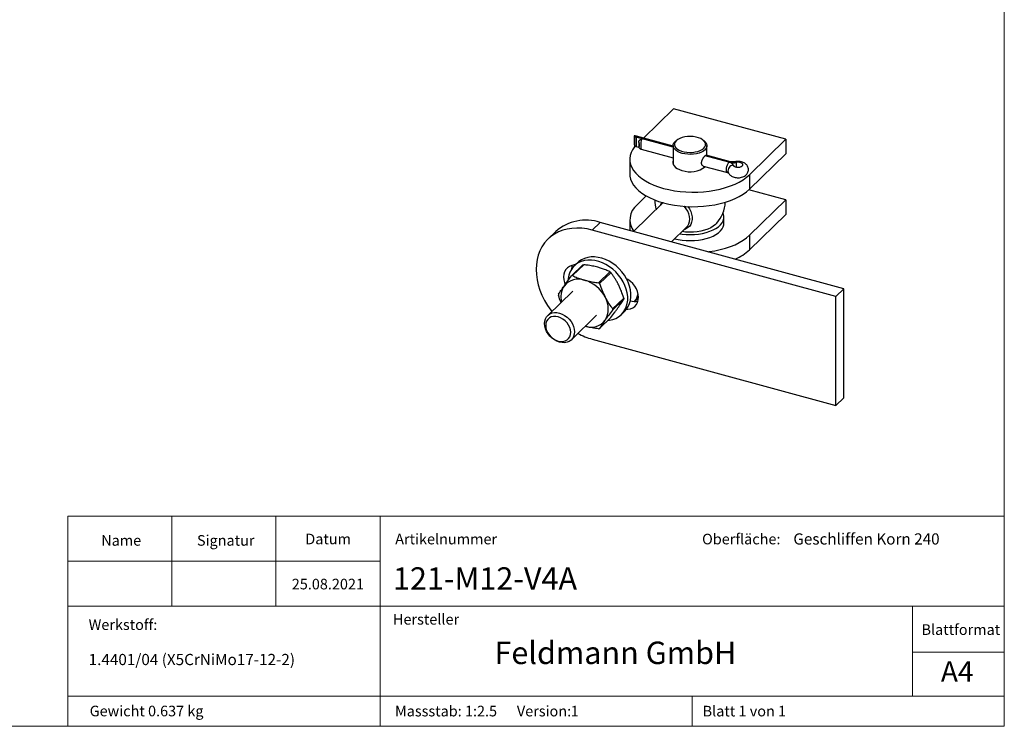
# Model space of a CAD drawing. Units: millimetres. Extents: x 12 to 730, y 12 to 513.
# Drawn here: x 381 to 730, y 12 to 263 of the extents above; entities that cross this region are included whole.
import ezdxf

# ---------------------------------------------------------------- set-up
doc = ezdxf.new("R2010")
doc.units = ezdxf.units.MM
doc.header["$LTSCALE"] = 2.5
doc.styles.add('SLDTEXTSTYLE0', font='TXT', dxfattribs={"width": 0.75})
doc.styles.add('SLDTEXTSTYLE1', font='TXT', dxfattribs={"width": 0.692308})

msp = doc.modelspace()

# ---------------------------------------------------------------- linework, layer by layer
at = {"color": 7, "linetype": 'Continuous', "lineweight": 18}
for p, q in [((730, 512.5), (730, 12.5)), ((398.5, 86.88), (435.32, 86.88)), ((398.5, 86.88), (398.5, 70.94)), ((435.32, 86.88), (472.15, 86.88)), ((435.32, 55), (435.32, 86.88)), ((472.15, 86.88), (509, 86.88)), ((472.15, 86.88), (472.15, 55)), ((509, 86.88), (730, 86.88)), ((509, 86.88), (509, 12.5)), ((398.5, 70.94), (435.32, 70.94)), ((398.5, 55), (398.5, 70.94)), ((435.32, 70.94), (472.15, 70.94)), ((472.15, 70.94), (509, 70.94)), ((435.32, 55), (398.5, 55)), ((398.5, 55), (398.5, 23.12)), ((472.15, 55), (435.32, 55)), ((472.15, 55), (509, 55)), ((509, 55), (697.5, 55)), ((730, 55), (697.5, 55)), ((697.5, 38.74), (697.5, 55)), ((697.5, 23.12), (697.5, 38.74)), ((730, 38.74), (697.5, 38.74)), ((398.5, 23.12), (730, 23.12)), ((398.5, 12.5), (398.5, 23.12)), ((619.5, 12.5), (619.5, 23.12)), ((12.5, 12.5), (730, 12.5))]:
    msp.add_line(p, q, dxfattribs=at)
at = {"color": 7, "linetype": 'Continuous', "lineweight": 25}
for p, q in [((612.85, 231.01), (602.23, 220.64)), ((652.65, 220.19), (612.85, 231.01)), ((598.94, 221.16), (598.94, 218.88)), ((599.21, 217.87), (599.21, 221.26)), ((612.75, 217.43), (599.7, 220.98)), ((599.7, 220.98), (599.7, 217.55)), ((612.75, 217.78), (599.83, 221.29)), ((612.75, 217.42), (602.38, 220.24)), ((613.44, 219.38), (613.95, 219.79)), ((614.35, 220.07), (613.95, 219.79)), ((623.54, 219.79), (623.14, 220.07)), ((639.81, 207.67), (652.65, 220.19)), ((652.65, 220.19), (652.65, 215.05)), ((600.67, 217.28), (599.7, 217.55)), ((600.63, 219.15), (600.63, 217.58)), ((601.39, 216.73), (612.75, 213.64)), ((612.75, 217.94), (612.75, 211.37)), ((624.75, 214.52), (624.75, 217.94)), ((597.42, 213.08), (597.42, 207.93)), ((632.53, 212.04), (624.05, 214.35)), ((632.54, 212.05), (624.06, 214.36)), ((633.06, 212.26), (624.46, 214.6)), ((639.81, 202.52), (652.65, 215.05)), ((623.44, 210.73), (632.01, 208.4)), ((639.81, 207.67), (639.81, 202.52)), ((652.65, 198.76), (639.59, 202.31)), ((603.21, 200.17), (600.02, 197.05)), ((639.81, 186.24), (652.65, 198.76)), ((652.65, 198.76), (652.65, 193.62)), ((609.17, 197.69), (598.78, 187.55)), ((609.22, 197.74), (609.17, 197.69)), ((630.75, 190.51), (630.75, 192.65)), ((639.81, 181.1), (652.65, 193.62)), ((584.15, 188.03), (586.95, 190.76)), ((673.18, 167.33), (586.95, 190.76)), ((597.42, 191.65), (597.42, 187.92)), ((612.22, 183.9), (617.55, 189.1)), ((571.24, 187.58), (568.44, 184.85)), ((670.38, 164.6), (584.15, 188.03)), ((639.81, 186.24), (639.81, 181.1)), ((580.77, 175.73), (576.83, 171.89)), ((581.13, 175.81), (577.18, 171.95)), ((578.86, 176.49), (577.7, 175.35)), ((586.37, 169.45), (590.32, 173.31)), ((590.7, 172.99), (586.75, 169.14)), ((670.38, 164.6), (673.18, 167.33)), ((673.18, 128.76), (673.18, 167.33)), ((577.22, 166.5), (568.35, 157.85)), ((591.34, 160.17), (595.3, 164.03)), ((670.38, 126.02), (670.38, 164.6)), ((595.3, 163.6), (591.34, 159.74)), ((599.21, 162.81), (599.6, 163.19)), ((576.74, 149.26), (585.6, 157.92)), ((586.72, 153.25), (590.66, 157.09)), ((586.75, 153.28), (590.7, 157.13)), ((590.7, 157.13), (590.66, 157.09)), ((594.46, 158.18), (595.63, 159.32)), ((584.15, 149.46), (670.38, 126.02)), ((670.38, 126.02), (673.18, 128.76))]:
    msp.add_line(p, q, dxfattribs=at)
at = {"color": 8, "linetype": 'Continuous', "lineweight": 25}
for p, q in [((632.54, 212.05), (632.54, 212.04)), ((635.08, 211.99), (635.08, 210.36))]:
    msp.add_line(p, q, dxfattribs=at)
at = {"color": 7, "linetype": 'Continuous', "lineweight": 25, "flags": 128}
for points in [[(623.54, 219.79), (623.83, 219.58), (624.3, 219.1), (624.61, 218.59), (624.74, 218.05), (624.69, 217.52), (624.46, 216.99), (624.06, 216.5), (623.49, 216.04), (622.78, 215.65), (621.94, 215.32), (621.01, 215.08), (620.01, 214.92), (618.98, 214.85), (617.93, 214.88), (616.91, 215), (615.95, 215.2), (615.07, 215.5), (614.3, 215.86), (613.67, 216.29), (613.19, 216.77), (612.88, 217.29), (612.75, 217.82), (612.8, 218.36), (613.04, 218.88), (613.44, 219.38), (613.44, 219.38)], [(613.88, 219.69), (613.5, 219.2), (613.29, 218.69), (613.26, 218.17), (613.42, 217.65), (613.77, 217.16), (614.28, 216.71), (614.95, 216.32), (615.74, 215.99), (616.64, 215.75), (617.61, 215.59), (618.62, 215.53), (619.63, 215.57), (620.61, 215.7), (621.53, 215.92), (622.36, 216.23), (623.06, 216.61), (623.61, 217.04), (624, 217.53), (624.21, 218.04), (624.24, 218.56), (624.07, 219.08), (623.73, 219.57), (623.21, 220.02), (622.55, 220.41), (621.75, 220.74), (620.86, 220.98), (619.89, 221.14), (618.88, 221.2), (617.87, 221.16), (616.88, 221.03), (615.96, 220.81), (615.14, 220.5), (614.44, 220.13), (613.88, 219.69)], [(599.29, 217.71), (599.13, 217.52), (598.43, 216.51), (597.9, 215.47), (597.57, 214.42), (597.42, 213.35), (597.47, 212.28), (597.71, 211.22), (598.14, 210.17), (598.75, 209.15), (599.54, 208.16), (600.51, 207.21), (601.65, 206.31), (602.94, 205.47), (604.37, 204.7), (605.94, 204), (607.62, 203.37), (609.41, 202.83), (611.3, 202.37), (613.25, 202.01), (615.26, 201.74), (617.31, 201.57), (619.39, 201.49), (621.46, 201.51), (623.53, 201.64), (625.56, 201.86), (627.55, 202.17), (629.47, 202.58), (631.31, 203.08), (633.05, 203.67), (634.68, 204.33), (636.18, 205.07), (637.55, 205.88), (638.76, 206.75), (639.81, 207.67)], [(612.75, 212.5), (612.71, 212.36), (612.65, 211.82), (612.79, 211.27), (613.1, 210.75), (613.59, 210.26), (614.23, 209.83), (615.01, 209.46), (615.9, 209.16)], [(634.06, 211), (634.28, 210.71), (634.68, 210.48), (635.21, 210.34), (635.8, 210.3), (636.38, 210.36), (636.88, 210.52), (637.25, 210.77), (637.43, 211.06), (637.41, 211.36), (637.18, 211.65), (636.78, 211.88), (636.25, 212.02), (635.66, 212.06), (635.08, 211.99)], [(597.42, 207.93), (597.47, 207.14), (597.71, 206.07), (598.14, 205.02), (598.75, 204), (599.54, 203.01), (600.51, 202.07), (601.65, 201.17), (602.94, 200.33), (604.37, 199.56), (605.94, 198.85), (607.62, 198.23), (609.41, 197.68), (611.3, 197.23), (613.25, 196.86), (615.26, 196.6), (617.31, 196.42), (619.39, 196.35), (621.46, 196.37), (623.53, 196.49), (625.56, 196.72), (627.55, 197.03), (629.47, 197.44), (631.31, 197.94), (633.05, 198.52), (634.68, 199.19), (636.18, 199.93), (637.55, 200.73), (638.76, 201.6), (639.81, 202.52)], [(615.15, 186.75), (615.91, 186.65), (617.36, 186.51), (618.84, 186.47), (620.31, 186.52), (621.76, 186.67), (623.16, 186.9), (624.5, 187.23), (625.75, 187.63), (626.9, 188.11), (627.92, 188.66), (628.8, 189.27), (629.53, 189.94), (630.09, 190.64), (630.49, 191.37), (630.71, 192.13), (630.74, 192.89), (630.59, 193.64), (630.4, 194.13)], [(584.15, 188.03), (582.32, 188.45), (580.49, 188.7), (578.71, 188.78), (576.96, 188.68), (575.28, 188.42), (573.68, 187.99), (572.16, 187.4), (570.74, 186.64), (569.45, 185.74), (568.27, 184.68), (567.23, 183.5), (566.34, 182.18), (565.6, 180.76), (565.01, 179.23), (564.59, 177.61), (564.34, 175.91), (564.25, 174.15), (564.34, 172.35), (564.59, 170.52), (565.01, 168.67), (565.6, 166.82), (566.34, 164.99), (567.23, 163.19), (568.27, 161.44), (569.45, 159.75), (569.81, 159.27)], [(613.34, 184.99), (614.49, 184.73), (615.91, 184.5), (617.36, 184.37), (618.84, 184.33), (620.31, 184.38), (621.76, 184.53), (623.16, 184.76), (624.5, 185.08), (625.75, 185.49), (626.9, 185.97), (627.92, 186.52), (628.8, 187.13), (629.53, 187.79), (630.09, 188.5), (630.49, 189.23), (630.71, 189.98), (630.75, 190.51)], [(628.21, 190.48), (627.74, 190.01), (626.98, 189.41), (626.06, 188.88), (625.02, 188.41), (623.87, 188.01), (622.62, 187.7), (621.31, 187.48), (619.95, 187.35), (618.57, 187.32), (617.19, 187.38), (615.93, 187.52)], [(625.17, 180.38), (625.56, 180.43), (627.55, 180.75), (629.47, 181.15), (631.31, 181.65), (633.05, 182.24), (634.68, 182.9), (636.18, 183.64), (637.55, 184.45), (638.76, 185.32), (639.81, 186.24)], [(595.63, 159.32), (596.27, 160.04), (596.89, 160.98), (597.36, 162.04), (597.68, 163.18), (597.84, 164.39), (597.84, 165.66), (597.68, 166.96), (597.36, 168.27), (596.89, 169.58), (596.27, 170.87), (595.51, 172.11), (594.63, 173.28), (593.64, 174.37), (592.55, 175.37), (591.38, 176.25), (590.15, 177.01), (588.87, 177.63), (587.57, 178.1), (586.27, 178.41), (584.98, 178.57), (583.72, 178.56), (582.52, 178.4), (581.38, 178.07), (580.34, 177.59), (579.4, 176.97), (578.86, 176.49)], [(578.09, 175.73), (577.76, 175.72), (576.85, 175.55), (576.03, 175.22), (575.33, 174.73), (574.75, 174.09), (574.33, 173.32), (574.07, 172.45), (573.98, 171.51), (574.07, 170.52), (574.33, 169.51), (574.57, 168.88)], [(589.66, 156.11), (590.22, 156.17), (591.39, 156.42), (592.48, 156.82), (593.47, 157.37), (594.35, 158.07), (595.1, 158.9), (595.72, 159.85), (596.19, 160.9), (596.51, 162.04), (596.67, 163.25), (596.67, 164.52), (596.51, 165.82), (596.19, 167.13), (595.72, 168.44), (595.1, 169.73), (594.35, 170.97), (593.47, 172.14), (592.48, 173.24), (591.39, 174.23), (590.22, 175.11), (588.98, 175.87), (587.71, 176.49), (586.41, 176.96), (585.1, 177.27), (583.81, 177.43), (582.55, 177.43), (581.35, 177.26), (580.22, 176.93), (579.17, 176.45), (578.24, 175.83), (577.42, 175.06), (576.73, 174.17), (576.18, 173.17), (575.79, 172.07), (575.55, 170.89), (575.48, 170.14)], [(576.96, 175.58), (576.87, 175.19), (576.78, 174.25)], [(596.3, 160.07), (596.73, 160.09), (597.64, 160.25), (598.46, 160.59), (599.17, 161.08), (599.74, 161.72), (600.17, 162.49), (600.43, 163.35), (600.51, 164.3), (600.43, 165.29), (600.17, 166.3), (599.74, 167.29), (599.17, 168.25), (598.46, 169.12), (597.64, 169.9), (596.73, 170.56), (596.3, 170.81)], [(599.6, 163.19), (599.88, 163.48), (600.51, 164.29)], [(577.85, 152.11), (577.77, 151.24), (577.53, 150.44), (577.14, 149.74), (576.61, 149.14), (575.96, 148.69), (575.2, 148.38), (574.36, 148.23), (573.47, 148.24), (572.55, 148.41), (571.62, 148.74), (570.73, 149.22), (569.89, 149.82), (569.13, 150.54), (568.48, 151.35), (567.95, 152.23), (567.56, 153.15), (567.32, 154.08), (567.24, 155), (567.32, 155.87), (567.56, 156.67), (567.95, 157.38), (568.48, 157.97), (569.13, 158.42), (569.89, 158.73), (570.73, 158.88), (571.62, 158.87), (572.55, 158.7), (573.47, 158.37), (574.36, 157.9), (575.2, 157.29), (575.96, 156.57), (576.61, 155.76), (577.14, 154.88), (577.53, 153.96), (577.77, 153.03), (577.85, 152.11)], [(576.5, 151.9), (576.42, 152.76), (576.16, 153.63), (575.76, 154.48), (575.21, 155.28), (574.54, 156), (573.77, 156.6), (572.94, 157.07), (572.08, 157.39), (571.22, 157.54), (570.39, 157.52), (569.62, 157.33), (568.95, 156.98), (568.4, 156.48), (567.99, 155.85), (567.74, 155.11), (567.66, 154.3), (567.74, 153.44), (567.99, 152.57), (568.4, 151.72), (568.95, 150.92), (569.62, 150.2), (570.39, 149.6), (571.22, 149.13), (572.08, 148.81), (572.94, 148.66), (573.77, 148.68), (574.54, 148.87), (575.21, 149.22), (575.76, 149.72), (576.16, 150.35), (576.42, 151.09), (576.5, 151.9)]]:
    msp.add_lwpolyline(points, dxfattribs=at)
at = {"color": 8, "linetype": 'Continuous', "lineweight": 25, "flags": 128}
for points in [[(632, 208.41), (631.98, 208.41), (631.78, 208.59), (631.65, 208.94), (631.6, 209.42), (631.65, 209.99), (631.78, 210.6), (631.98, 211.18), (632.24, 211.68), (632.53, 212.04)], [(633.06, 212.26), (632.83, 212.25), (632.54, 212.05)], [(634.67, 212.23), (634.84, 212.2), (635.08, 211.99)], [(617.99, 196.39), (618.51, 195.6), (618.98, 194.65), (619.31, 193.67), (619.47, 192.7), (619.47, 191.76), (619.31, 190.87), (618.98, 190.07), (618.51, 189.38), (617.9, 188.81), (617.17, 188.39), (616.62, 188.19)], [(617.55, 189.1), (617.96, 189.57), (618.35, 190.28), (618.59, 191.08), (618.67, 191.95), (618.59, 192.87), (618.35, 193.8), (617.96, 194.72), (617.43, 195.59), (616.77, 196.41), (616.72, 196.46)]]:
    msp.add_lwpolyline(points, dxfattribs=at)
at = {"color": 7, "linetype": 'Continuous', "lineweight": 25}
for centre, radius, start, end in [((618.75, 217.73), 9.03, 251.6245, 307.0965), ((632.17, 209.87), 2.21, 30.8174, 80.5033), ((633.94, 217.43), 5.56, 255.4151, 281.8512), ((618.75, 198.65), 12.5, 179.6511, 195.6196), ((604.38, 191.71), 6.9, 129.214, 216.5338), ((618.75, 198.65), 12.5, 319.208, 356.6265), ((581.86, 175.52), 16.07, 71.5263, 131.3838), ((627.77, 194.01), 17.66, 293.1853, 312.9882), ((580.07, 164.4), 7.08, 146.9786, 194.731), ((579.25, 164.19), 6.53, 70.6463, 141.4635), ((578.01, 158.86), 11.98, 27.0049, 73.519), ((581.92, 160.23), 7.9, 328.9842, 31.0158), ((593.09, 167.33), 7.52, 323.0331, 345.9396), ((599.07, 168.19), 5.38, 253.7668, 283.5748), ((583.6, 160.2), 6.5, 252.1343, 321.5668), ((590.78, 173.54), 24.98, 241.931, 254.6025)]:
    msp.add_arc(centre, radius, start, end, dxfattribs=at)
at = {"color": 8, "linetype": 'Continuous', "lineweight": 25}
for centre, radius, start, end in [((634.12, 209.03), 1.96, 91.6223, 194.9658), ((612.07, 195.6), 4.01, 145.5033, 162.8649)]:
    msp.add_arc(centre, radius, start, end, dxfattribs=at)
for centre, major_axis, ratio, start_param, end_param in [((598.81, 219.5), (1.48, 1.54), 0.682446, 0.359002, 0.755833), ((601.42, 218.79), (0.03, 2.07), 0.019683, 0.825745, 3.136522)]:
    msp.add_ellipse(centre, major_axis=major_axis, ratio=ratio, start_param=start_param, end_param=end_param, dxfattribs=at)
at = {"color": 7, "linetype": 'Continuous', "lineweight": 25}
for centre, major_axis, ratio, start_param, end_param in [((599.33, 219.36), (-0.57, 2.2), 0.276616, 5.68163, 5.729523), ((602.03, 218.62), (2.67, 0.69), 0.609236, 1.565997, 1.648026), ((599.33, 219.36), (-0.57, 2.2), 0.276616, 2.188081, 2.235974), ((600.46, 218.64), (-0.29, 1.1), 0.276616, 2.797225, 5.120379)]:
    msp.add_ellipse(centre, major_axis=major_axis, ratio=ratio, start_param=start_param, end_param=end_param, dxfattribs=at)
for points, knots in [([(599.17, 221.31), (599.14, 221.34), (599.07, 221.41), (598.99, 221.36), (598.95, 221.25), (598.94, 221.17), (598.94, 221.16)], [0, 0, 0, 0, 0.316977, 0.633899, 0.952383, 1, 1, 1, 1]), ([(599.76, 221.3), (599.6, 221.34), (599.36, 221.39), (599.11, 221.38), (599.01, 221.38)], [0, 0, 0, 0, 0.629856, 1, 1, 1, 1]), ([(599.21, 221.26), (599.23, 221.24), (599.26, 221.19), (599.35, 221.13), (599.46, 221.06), (599.58, 221.01), (599.66, 220.99), (599.7, 220.98)], [0, 0, 0, 0, 0.207873, 0.42194, 0.62976, 0.843425, 1, 1, 1, 1]), ([(600.67, 219.54), (600.7, 219.58), (600.74, 219.68), (600.84, 219.81), (600.95, 219.94), (601.07, 220.02), (601.16, 220.09), (601.24, 220.13), (601.32, 220.16), (601.38, 220.18), (601.41, 220.19)], [0, 0, 0, 0, 0.162621, 0.329892, 0.492537, 0.660021, 0.743345, 0.827307, 0.9133, 1, 1, 1, 1]), ([(602.38, 220.24), (602.33, 220.25), (602.23, 220.27), (602.07, 220.29), (601.9, 220.29), (601.75, 220.28), (601.66, 220.26), (601.62, 220.25)], [0, 0, 0, 0, 0.210979, 0.428049, 0.639037, 0.856263, 1, 1, 1, 1]), ([(598.94, 218.88), (598.95, 218.77), (598.98, 218.54), (599.05, 218.27), (599.11, 218.08), (599.15, 217.99), (599.17, 217.95)], [0, 0, 0, 0, 0.321713, 0.643562, 0.818565, 1, 1, 1, 1]), ([(599.7, 217.55), (599.65, 217.56), (599.55, 217.59), (599.43, 217.65), (599.32, 217.72), (599.25, 217.8), (599.22, 217.85), (599.21, 217.87)], [0, 0, 0, 0, 0.210979, 0.428049, 0.639037, 0.856263, 1, 1, 1, 1]), ([(600.63, 219.15), (600.63, 219.17), (600.63, 219.21), (600.63, 219.28), (600.64, 219.35), (600.65, 219.44), (600.67, 219.5), (600.67, 219.54)], [0, 0, 0, 0, 0.176235, 0.353944, 0.535936, 0.719252, 1, 1, 1, 1]), ([(600.67, 217.28), (600.67, 217.29), (600.66, 217.32), (600.65, 217.37), (600.64, 217.42), (600.63, 217.49), (600.63, 217.54), (600.63, 217.58)], [0, 0, 0, 0, 0.177065, 0.355148, 0.536682, 0.719538, 1, 1, 1, 1]), ([(600.8, 217.1), (600.78, 217.12), (600.73, 217.17), (600.7, 217.23), (600.67, 217.28)], [0, 0, 0, 0, 0.2865082, 1, 1, 1, 1]), ([(600.74, 217.17), (600.82, 217.08), (600.97, 216.92), (601.21, 216.76), (601.35, 216.74), (601.38, 216.74)], [0, 0, 0, 0, 0.488974, 0.913081, 1, 1, 1, 1]), ([(623.44, 210.74), (623.42, 210.74), (623.34, 210.76), (623.21, 210.84), (623.07, 210.98), (622.94, 211.17), (622.86, 211.41), (622.82, 211.67), (622.82, 211.96), (622.86, 212.26), (622.94, 212.55), (623.05, 212.85), (623.19, 213.15), (623.36, 213.45), (623.53, 213.72), (623.72, 213.98), (623.9, 214.19), (624.06, 214.36), (624.21, 214.49), (624.33, 214.57), (624.42, 214.6), (624.47, 214.59), (624.48, 214.59)], [0, 0, 0, 0, 0.0171896, 0.0697414, 0.1237313, 0.1776972, 0.2333315, 0.2854385, 0.3392048, 0.3890152, 0.4402305, 0.4909024, 0.5429041, 0.5961764, 0.6509587, 0.704667, 0.7600715, 0.8114583, 0.8644277, 0.914403, 0.9657591, 1, 1, 1, 1]), ([(632.22, 208.53), (632.32, 208.33), (632.5, 207.96), (632.93, 207.51), (633.42, 207.15), (634.01, 206.87), (634.7, 206.67), (635.46, 206.58), (636.24, 206.59), (637.02, 206.73), (637.74, 206.98), (638.34, 207.34), (638.81, 207.77), (639.16, 208.28), (639.38, 208.85), (639.46, 209.46), (639.38, 210.08), (639.16, 210.64), (638.83, 211.13), (638.4, 211.53), (637.88, 211.87), (637.26, 212.13), (636.54, 212.3), (635.78, 212.36), (635.14, 212.32), (634.78, 212.25), (634.67, 212.23)], [0, 0, 0, 0, 0.042913, 0.079934, 0.118899, 0.160928, 0.206508, 0.25351, 0.30075, 0.349181, 0.400247, 0.444479, 0.48537, 0.524559, 0.563069, 0.601417, 0.641921, 0.680118, 0.717299, 0.75497, 0.794708, 0.837874, 0.88426, 0.931312, 0.978777, 1, 1, 1, 1]), ([(634.67, 212.23), (634.6, 212.21), (634.39, 212.18), (634, 212.15), (633.54, 212.17), (633.23, 212.22), (633.09, 212.26), (633.06, 212.26)], [0, 0, 0, 0, 0.138686, 0.408452, 0.68484, 0.938054, 1, 1, 1, 1]), ([(632.01, 208.4), (632.07, 208.39), (632.21, 208.34), (632.38, 208.26), (632.4, 208.25), (632.41, 208.24)], [0, 0, 0, 0, 0.239728, 0.626833, 1, 1, 1, 1]), ([(580.77, 175.73), (580.77, 175.73), (580.78, 175.74), (580.79, 175.75), (580.81, 175.76), (580.84, 175.77), (580.86, 175.79), (580.89, 175.79), (580.92, 175.8), (580.95, 175.81), (580.98, 175.81), (581.02, 175.81), (581.05, 175.81), (581.09, 175.81), (581.11, 175.81), (581.13, 175.81)], [0, 0, 0, 0, 0.011516, 0.095715, 0.180527, 0.262527, 0.345129, 0.429656, 0.514859, 0.594166, 0.674019, 0.755555, 0.837654, 0.918574, 1, 1, 1, 1]), ([(586.08, 174.91), (585.77, 174.99), (585.16, 175.15), (584.21, 175.35), (583.23, 175.53), (582.38, 175.65), (581.68, 175.74), (581.31, 175.79), (581.13, 175.81)], [0, 0, 0, 0, 0.194599, 0.389927, 0.587243, 0.785112, 0.892527, 1, 1, 1, 1]), ([(590.32, 173.31), (590.09, 173.42), (589.63, 173.64), (588.9, 173.95), (588.15, 174.25), (587.43, 174.5), (586.74, 174.72), (586.3, 174.85), (586.08, 174.91)], [0, 0, 0, 0, 0.178255, 0.35678, 0.536327, 0.716321, 0.85802, 1, 1, 1, 1]), ([(574.14, 168.26), (574.19, 168.34), (574.61, 168.93), (575.47, 170.09), (576.35, 171.26), (576.79, 171.84)], [0, 0, 0, 0, 0.074079, 0.533175, 1, 1, 1, 1]), ([(577.18, 171.95), (577.17, 171.96), (577.15, 171.96), (577.12, 171.97), (577.09, 171.98), (577.06, 171.98), (577.03, 171.98), (577, 171.98), (576.97, 171.97), (576.94, 171.96), (576.91, 171.95), (576.89, 171.93), (576.86, 171.91), (576.84, 171.89), (576.81, 171.87), (576.8, 171.85), (576.79, 171.84)], [0, 0, 0, 0, 0.07111, 0.14267, 0.215697, 0.289256, 0.360376, 0.432018, 0.50533, 0.579228, 0.648012, 0.71727, 0.787988, 0.859194, 0.929378, 1, 1, 1, 1]), ([(577.18, 171.95), (577.45, 171.82), (578.24, 171.45), (579.62, 170.89), (580.81, 170.53), (581.41, 170.35)], [0, 0, 0, 0, 0.214945, 0.605103, 1, 1, 1, 1]), ([(590.32, 173.31), (590.36, 173.29), (590.43, 173.25), (590.55, 173.15), (590.64, 173.06), (590.69, 173.01), (590.7, 172.99)], [0, 0, 0, 0, 0.289158, 0.578882, 0.858749, 1, 1, 1, 1]), ([(593.36, 168.86), (593.3, 168.97), (593.06, 169.43), (592.62, 170.21), (592.01, 171.18), (591.37, 172.11), (590.92, 172.7), (590.7, 172.99)], [0, 0, 0, 0, 0.0740454, 0.3030652, 0.5332121, 0.7662419, 1, 1, 1, 1]), ([(572.2, 165.38), (572.47, 165.8), (573.02, 166.67), (573.76, 167.73), (574.14, 168.26)], [0, 0, 0, 0, 0.495763, 1, 1, 1, 1]), ([(581.41, 170.35), (581.63, 170.3), (582.08, 170.18), (582.82, 170.01), (583.64, 169.85), (584.53, 169.69), (585.44, 169.56), (586.06, 169.49), (586.37, 169.45)], [0, 0, 0, 0, 0.141696, 0.283679, 0.461745, 0.640275, 0.819985, 1, 1, 1, 1]), ([(586.75, 169.14), (586.73, 169.18), (586.69, 169.28), (586.58, 169.38), (586.46, 169.44), (586.39, 169.45), (586.37, 169.45)], [0, 0, 0, 0, 0.289158, 0.578882, 0.858749, 1, 1, 1, 1]), ([(586.75, 169.14), (587.02, 168.31), (587.57, 166.64), (588.32, 165.09), (588.69, 164.3)], [0, 0, 0, 0, 0.495763, 1, 1, 1, 1]), ([(595.3, 164.03), (595.02, 164.85), (594.6, 166.1), (593.93, 167.7), (593.55, 168.47), (593.36, 168.86)], [0, 0, 0, 0, 0.495576, 0.747057, 1, 1, 1, 1]), ([(572.2, 165.38), (572.18, 165.35), (572.16, 165.29), (572.15, 165.16), (572.17, 165.04), (572.19, 164.97), (572.2, 164.95)], [0, 0, 0, 0, 0.289158, 0.578882, 0.858749, 1, 1, 1, 1]), ([(573.08, 162.46), (573.06, 162.52), (572.71, 163.32), (572.44, 164.16), (572.2, 164.95)], [0, 0, 0, 0, 0.071265, 1, 1, 1, 1]), ([(588.69, 164.3), (588.75, 164.19), (589.16, 163.39), (590.02, 161.95), (590.9, 160.77), (591.34, 160.17)], [0, 0, 0, 0, 0.074079, 0.533175, 1, 1, 1, 1]), ([(595.3, 164.03), (595.31, 163.98), (595.34, 163.88), (595.34, 163.74), (595.32, 163.65), (595.3, 163.61), (595.3, 163.6)], [0, 0, 0, 0, 0.289158, 0.578882, 0.858749, 1, 1, 1, 1]), ([(590.7, 157.13), (591.17, 157.76), (591.88, 158.69), (592.75, 159.87), (593.15, 160.44), (593.36, 160.72)], [0, 0, 0, 0, 0.495576, 0.747057, 1, 1, 1, 1]), ([(593.36, 160.72), (593.41, 160.8), (593.82, 161.38), (594.52, 162.39), (595.04, 163.19), (595.3, 163.6)], [0, 0, 0, 0, 0.0740785, 0.5331754, 1, 1, 1, 1]), ([(591.34, 159.74), (590.87, 159.12), (590.16, 158.19), (589.29, 157), (588.89, 156.44), (588.69, 156.16)], [0, 0, 0, 0, 0.495576, 0.747057, 1, 1, 1, 1]), ([(591.34, 159.74), (591.37, 159.78), (591.42, 159.86), (591.43, 159.99), (591.4, 160.1), (591.36, 160.15), (591.34, 160.17)], [0, 0, 0, 0, 0.289158, 0.578882, 0.858749, 1, 1, 1, 1]), ([(586.37, 153.17), (585.76, 153.24), (584.53, 153.4), (582.94, 153.68), (581.99, 153.92), (581.61, 154.02)], [0, 0, 0, 0, 0.372258, 0.747352, 1, 1, 1, 1]), ([(588.69, 156.16), (588.63, 156.08), (588.22, 155.5), (587.52, 154.49), (587.01, 153.68), (586.75, 153.28)], [0, 0, 0, 0, 0.074079, 0.533175, 1, 1, 1, 1]), ([(586.37, 153.17), (586.42, 153.16), (586.52, 153.16), (586.64, 153.19), (586.72, 153.23), (586.74, 153.27), (586.75, 153.28)], [0, 0, 0, 0, 0.289158, 0.578882, 0.858749, 1, 1, 1, 1])]:
    msp.add_open_spline(points, degree=3, knots=knots, dxfattribs=at)

# ---------------------------------------------------------------- texts
at = {"color": 7, "linetype": 'Continuous', "lineweight": 0}
for s, insert, char_height, attachment_point, style in [('Signatur', (454.38, 80.14), 3.75, 2, 'SLDTEXTSTYLE0'), ('Datum', (490.64, 80.64), 3.75, 2, 'SLDTEXTSTYLE0'), ('Artikelnummer', (514.38, 80.62), 3.75, 1, 'SLDTEXTSTYLE0'), ('Oberfläche:', (623.01, 80.62), 3.75, 1, 'SLDTEXTSTYLE0'), ('Geschliffen Korn 240', (655.32, 80.77), 3.9688, 1, 'SLDTEXTSTYLE0'), ('Name', (417.38, 80.14), 3.75, 2, 'SLDTEXTSTYLE0'), ('121-M12-V4A', (513.58, 68.75), 7.9375, 1, 'SLDTEXTSTYLE0'), ('25.08.2021', (490.54, 64.69), 3.75, 2, 'SLDTEXTSTYLE0'), ('Hersteller', (513.58, 52.22), 3.75, 1, 'SLDTEXTSTYLE0'), ('Werkstoff:', (405.85, 50.33), 3.75, 1, 'SLDTEXTSTYLE0'), ('Blattformat', (700.69, 48.58), 3.75, 1, 'SLDTEXTSTYLE0'), ('Feldmann GmbH', (549.52, 42.46), 7.9375, 1, 'SLDTEXTSTYLE0'), ('1.4401/04 (X5CrNiMo17-12-2)', (405.85, 38.11), 3.9688, 1, 'SLDTEXTSTYLE0'), ('A4', (707.55, 35.54), 7.276, 1, 'SLDTEXTSTYLE0'), ('Gewicht 0.637 kg', (426.37, 19.78), 3.75, 2, 'SLDTEXTSTYLE0'), ('Massstab: 1:2.5', (514.31, 19.75), 3.75, 1, 'SLDTEXTSTYLE0'), ('Version:', (557.45, 19.75), 3.75, 1, 'SLDTEXTSTYLE0'), ('1', (576.52, 19.75), 3.75, 1, 'SLDTEXTSTYLE0'), ('Blatt 1 von 1', (623.2, 19.75), 3.75, 1, 'SLDTEXTSTYLE1')]:
    msp.add_mtext(s, dxfattribs=dict(at, insert=insert, char_height=char_height, attachment_point=attachment_point, style=style))

doc.saveas('drawing.dxf')
